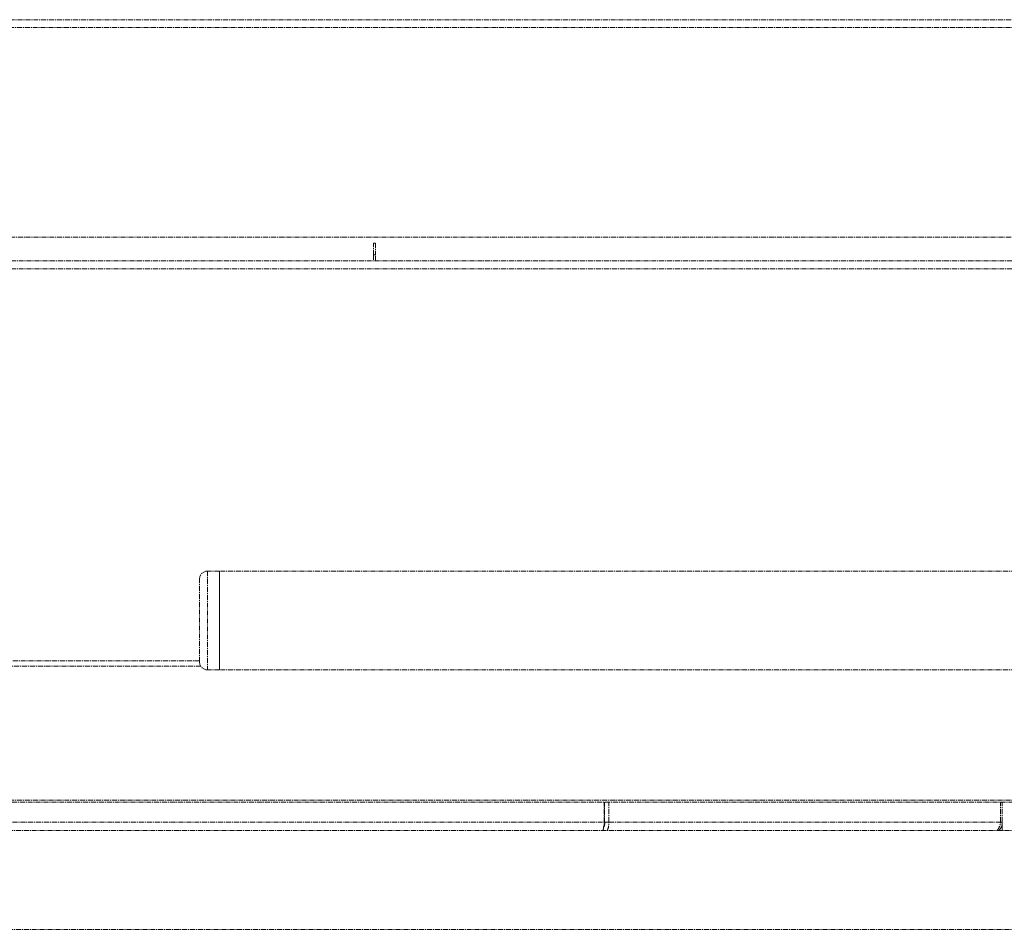
# Model space of a CAD drawing. Units: millimetres. Extents: x -600 to 39732, y -679 to 28170.
# Drawn here: x 11959 to 12208, y 19737 to 19967 of the extents above; entities that cross this region are included whole.
import ezdxf

# ---------------------------------------------------------------- set-up
doc = ezdxf.new("R2010")
doc.units = ezdxf.units.MM
doc.linetypes.add('MITTE', pattern=[2, 1.25, -0.25, 0.25, -0.25])
doc.layers.add('MITTE', color=1, linetype='MITTE', lineweight=20)

msp = doc.modelspace()

# ---------------------------------------------------------------- linework, layer by layer
at = {"layer": 'MITTE'}
for p, q in [((11688.93, 19966.84), (12230.01, 19966.84)), ((12230.01, 19964.84), (11688.93, 19964.84)), ((12230.23, 19911.84), (11940.97, 19911.84)), ((12048.97, 19907.34), (12048.97, 19910.34)), ((12049.47, 19910.34), (12048.97, 19910.34)), ((12049.47, 19910.34), (12049.47, 19907.34)), ((12358.47, 19905.84), (11560.47, 19905.84)), ((12048.97, 19907.34), (12049.47, 19907.34)), ((12048.97, 19907.34), (12048.97, 19905.84)), ((12049.47, 19905.84), (12049.47, 19907.34)), ((12358.47, 19903.84), (11560.47, 19903.84)), ((12009.97, 19827.34), (12006.97, 19827.34)), ((12006.97, 19827.34), (12006.97, 19802.34)), ((12009.97, 19827.34), (12009.97, 19802.34)), ((12447.47, 19827.34), (12009.97, 19827.34)), ((12009.97, 19802.34), (12009.97, 19827.34)), ((12004.97, 19804.34), (12004.97, 19825.34)), ((12004.97, 19804.67), (11552.47, 19804.67)), ((12005.29, 19803.25), (11552.47, 19803.25)), ((12009.97, 19802.34), (12006.97, 19802.34)), ((12397.47, 19802.34), (12009.97, 19802.34)), ((12250.02, 19769.42), (11668.92, 19769.42)), ((12248.75, 19768.84), (11670.19, 19768.84)), ((12107.3, 19763.84), (12107.3, 19768.84)), ((12107.39, 19768.84), (12107.39, 19763.84)), ((12108.45, 19763.84), (12108.45, 19768.84)), ((12207.49, 19763.84), (12207.49, 19768.84)), ((12207.97, 19763.84), (12207.97, 19768.84)), ((11811.65, 19763.84), (12107.3, 19763.84)), ((12107.3, 19763.84), (12107.39, 19763.84)), ((12108.45, 19763.84), (12107.39, 19763.84)), ((12108.45, 19763.84), (12207.49, 19763.84)), ((12207.97, 19763.84), (12207.49, 19763.84)), ((12207.97, 19761.71), (12207.97, 19763.84)), ((12213.76, 19761.71), (11705.18, 19761.71)), ((12213.76, 19736.71), (11705.18, 19736.71))]:
    msp.add_line(p, q, dxfattribs=at)
for centre, start, end in [((12006.97, 19825.34), 90, 180), ((12006.97, 19804.34), 180, 270)]:
    msp.add_arc(centre, 2, start, end, dxfattribs=at)
for points in [[(12107.01, 19761.72), (12107.05, 19761.91), (12107.08, 19762.14), (12107.11, 19762.38), (12107.17, 19762.82), (12107.24, 19763.33), (12107.3, 19763.84)], [(12108.03, 19761.72), (12108.14, 19761.91), (12108.24, 19762.14), (12108.31, 19762.38), (12108.44, 19762.82), (12108.49, 19763.33), (12108.45, 19763.84)], [(12206.67, 19761.72), (12206.83, 19761.91), (12206.98, 19762.14), (12207.1, 19762.38), (12207.31, 19762.82), (12207.45, 19763.33), (12207.49, 19763.84)], [(12207.09, 19761.72), (12207.29, 19761.91), (12207.46, 19762.14), (12207.59, 19762.38), (12207.84, 19762.82), (12207.97, 19763.33), (12207.97, 19763.84)]]:
    msp.add_open_spline(points, degree=3, knots=[0.784556, 0.784556, 0.784556, 0.784556, 1.063949, 1.063949, 1.063949, 1.5707963, 1.5707963, 1.5707963, 1.5707963], dxfattribs=at)
msp.add_open_spline([(12107.39, 19763.84), (12107.48, 19763.32), (12107.35, 19762.82), (12107.13, 19762.55)], degree=3, dxfattribs=at)

doc.saveas('drawing.dxf')
